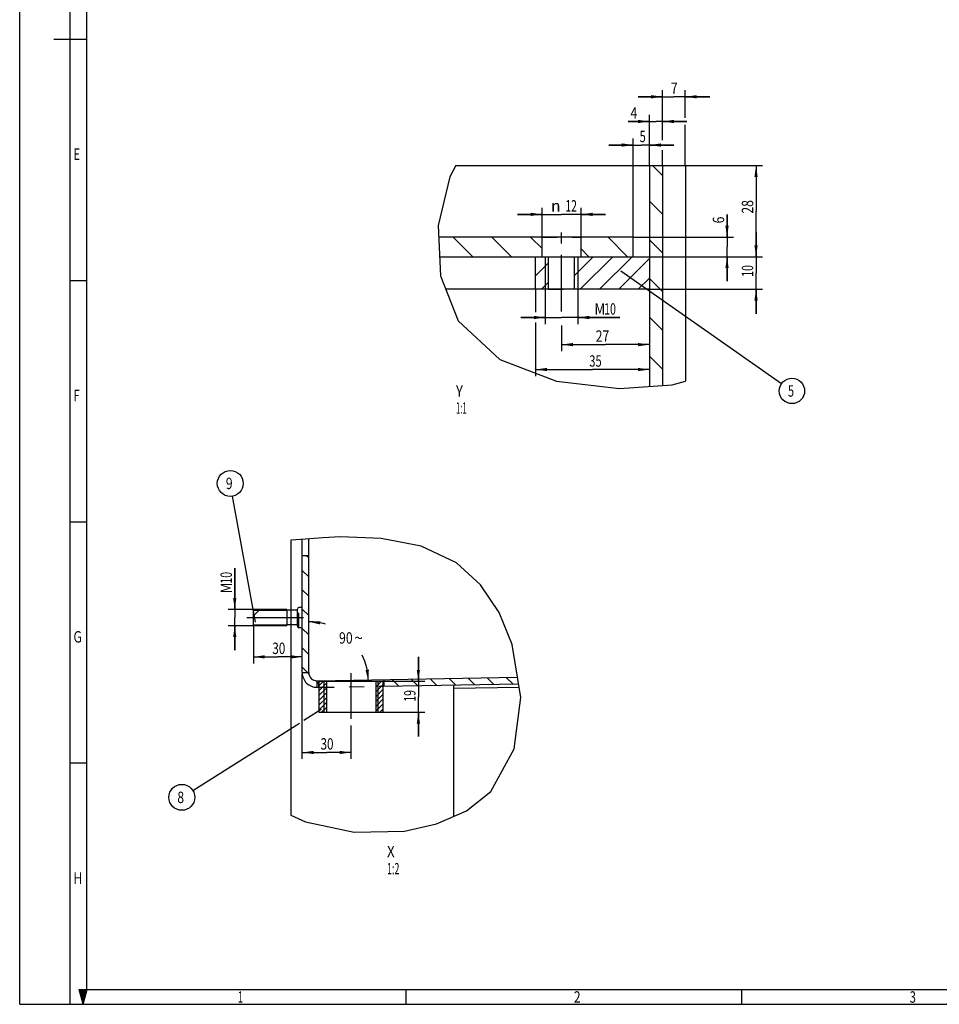
# Model space of a CAD drawing. Units: millimetres. Extents: x 0 to 841, y 0 to 594.
# Drawn here: x 0 to 282, y 0 to 302 of the extents above; entities that cross this region are included whole.
import ezdxf
from ezdxf.enums import TextEntityAlignment as Align

# ---------------------------------------------------------------- set-up
doc = ezdxf.new("R2010")
doc.units = ezdxf.units.MM
doc.header["$LTSCALE"] = 46.255
doc.linetypes.add('CENTER', pattern=[0.6, 0.375, -0.075, 0.075, -0.075])
doc.linetypes.add('HIDDEN', pattern=[0.2, 0.1, -0.1])
doc.layers.get('0').update_dxf_attribs({"linetype": 'CONTINUOUS'})
for name, color, linetype in [('BEMASSUNGEN', 7, 'CONTINUOUS'), ('BOHRUNGEN', 7, 'CONTINUOUS'), ('DEFAULT_1', 7, 'CENTER'), ('DEFAULT_2', 8, 'HIDDEN'), ('FLAECHEN', 7, 'CONTINUOUS')]:
    doc.layers.add(name, color=color, linetype=linetype)
doc.styles.get("Standard").update_dxf_attribs({"font": 'txt', "width": 0.8})
doc.styles.add('TEXTSTYLE_1', font='gdt', dxfattribs={"width": 0.8})
doc.styles.add('TEXTSTYLE_2', font='txt', dxfattribs={"width": 0.81})
doc.dimstyles.new('DIMSTYLE_11', dxfattribs={"dimtxt": 3.5, "dimasz": 3.5, "dimexe": 2, "dimexo": 0, "dimgap": 0.875, "dimtad": 1, "dimdec": 3, "dimlfac": 2, "dimdsep": 46, "dimtxsty": 'STANDARD', "dimblk": '_FILLED', "dimblk1": '_FILLED', "dimblk2": '_FILLED', "dimcen": 0.09, "dimadec": 3, "dimazin": 2, "dimtp": 0.2, "dimtm": 0.2, "dimtfac": 1, "dimtdec": 3, "dimtofl": 0, "dimtmove": 0, "dimatfit": 3, "dimldrblk": '_FILLED', "dimfxl": 1, "dimtolj": 1, "dimarcsym": 0})
doc.dimstyles.new('DIMSTYLE_16', dxfattribs={"dimtxt": 3.5, "dimasz": 3.5, "dimexe": 2, "dimexo": 0, "dimgap": 0.875, "dimtad": 1, "dimdsep": 46, "dimtxsty": 'STANDARD', "dimblk": '_FILLED', "dimblk1": '_FILLED', "dimblk2": '_FILLED', "dimcen": 0.09, "dimadec": 3, "dimazin": 2, "dimtp": 0.3, "dimtm": 0.3, "dimtfac": 1, "dimtofl": 0, "dimtmove": 0, "dimatfit": 3, "dimldrblk": '_FILLED', "dimfxl": 1, "dimtolj": 1, "dimarcsym": 0})
doc.dimstyles.new('DIMSTYLE_17', dxfattribs={"dimtxt": 3.5, "dimasz": 3.5, "dimexe": 2, "dimexo": 0, "dimgap": 0.875, "dimtad": 1, "dimdsep": 46, "dimtxsty": 'STANDARD', "dimblk": '_FILLED', "dimblk1": '_FILLED', "dimblk2": '_FILLED', "dimcen": 0.09, "dimadec": 3, "dimazin": 2, "dimtp": 0.2, "dimtm": 0.2, "dimtfac": 1, "dimtofl": 0, "dimtmove": 0, "dimatfit": 3, "dimldrblk": '_FILLED', "dimfxl": 1, "dimtolj": 1, "dimarcsym": 0})
doc.dimstyles.new('DIMSTYLE_18', dxfattribs={"dimtxt": 3.5, "dimasz": 3.5, "dimexe": 2, "dimexo": 0, "dimgap": 0.875, "dimtad": 1, "dimdsep": 46, "dimtxsty": 'STANDARD', "dimblk": '_FILLED', "dimblk1": '_FILLED', "dimblk2": '_FILLED', "dimcen": 0.09, "dimadec": 3, "dimazin": 2, "dimtp": 0.1, "dimtm": 0.1, "dimtfac": 1, "dimtofl": 0, "dimtmove": 0, "dimatfit": 3, "dimldrblk": '_FILLED', "dimfxl": 1, "dimtolj": 1, "dimarcsym": 0})
doc.dimstyles.new('DIMSTYLE_19', dxfattribs={"dimtxt": 3.5, "dimasz": 3.5, "dimexe": 2, "dimexo": 0, "dimgap": 0.875, "dimtad": 1, "dimlfac": 2, "dimdsep": 46, "dimtxsty": 'STANDARD', "dimblk": '_FILLED', "dimblk1": '_FILLED', "dimblk2": '_FILLED', "dimcen": 0.09, "dimadec": 3, "dimazin": 2, "dimtp": 0.2, "dimtm": 0.2, "dimtfac": 1, "dimtofl": 0, "dimtmove": 0, "dimatfit": 3, "dimldrblk": '_FILLED', "dimfxl": 1, "dimtolj": 1, "dimarcsym": 0})
doc.dimstyles.new('DIMSTYLE_2', dxfattribs={"dimtxt": 3.5, "dimasz": 3.5, "dimexe": 2, "dimexo": 0, "dimgap": 0.875, "dimtad": 1, "dimdec": 3, "dimdsep": 46, "dimtxsty": 'STANDARD', "dimblk": '_FILLED', "dimblk1": '_FILLED', "dimblk2": '_FILLED', "dimcen": 0.09, "dimadec": 3, "dimazin": 2, "dimtp": 0.2, "dimtm": 0.2, "dimtfac": 1, "dimtdec": 3, "dimtofl": 0, "dimtmove": 0, "dimatfit": 3, "dimldrblk": '_FILLED', "dimfxl": 1, "dimtolj": 1, "dimarcsym": 0})
doc.dimstyles.new('DIMSTYLE_20', dxfattribs={"dimtxt": 3.5, "dimasz": 3.5, "dimexe": 2, "dimexo": 0, "dimgap": 1.75, "dimtad": 0, "dimtih": 1, "dimtoh": 1, "dimdec": 1, "dimlfac": 2, "dimdsep": 46, "dimtxsty": 'STANDARD', "dimblk": '_FILLED', "dimblk1": '_FILLED', "dimblk2": '_FILLED', "dimcen": 0.09, "dimadec": 3, "dimazin": 2, "dimtp": 0.5, "dimtm": 0.5, "dimtfac": 1, "dimtdec": -1, "dimtofl": 0, "dimtmove": 0, "dimatfit": 3, "dimldrblk": '_FILLED', "dimfxl": 1, "dimtolj": 1, "dimarcsym": 0})
doc.dimstyles.new('DIMSTYLE_21', dxfattribs={"dimtxt": 3.5, "dimasz": 3.5, "dimexe": 2, "dimexo": 0, "dimgap": 0.875, "dimtad": 1, "dimdec": 3, "dimdsep": 46, "dimtxsty": 'STANDARD', "dimblk": '_FILLED', "dimblk1": '_FILLED', "dimblk2": '_FILLED', "dimcen": 0.09, "dimadec": 3, "dimazin": 2, "dimtp": 0.1, "dimtm": 0.1, "dimtfac": 1, "dimtdec": 3, "dimtofl": 0, "dimtmove": 0, "dimatfit": 3, "dimldrblk": '_FILLED', "dimfxl": 1, "dimtolj": 1, "dimarcsym": 0})
doc.dimstyles.get("Standard").update_dxf_attribs({"dimtxt": 3.5, "dimasz": 3.5, "dimexe": 2, "dimexo": 0, "dimtad": 1, "dimdec": 3, "dimdsep": 46, "dimtxsty": 'STANDARD', "dimblk": '_FILLED', "dimblk1": '_FILLED', "dimblk2": '_FILLED', "dimcen": 0.09, "dimadec": 3, "dimazin": 2, "dimtol": 1, "dimtp": 0.005, "dimtm": 0.005, "dimtfac": 1, "dimtdec": 3, "dimtofl": 0, "dimtmove": 0, "dimatfit": 3, "dimldrblk": '_FILLED', "dimfxl": 1, "dimtolj": 1, "dimarcsym": 0})
pattern_1 = [(135, (0, 0), (-5.94677, -5.94677), [])]

# ---------------------------------------------------------------- blocks, each defined once
blk = doc.blocks.new('_FILLED')
at = {"color": 0, "linetype": 'BYBLOCK'}
blk.add_solid([(0, 0), (-1, 0.143), (-1, -0.143)], dxfattribs=at)
blk = doc.blocks.new('*D2')
at = {"layer": 'BEMASSUNGEN', "color": 2, "linetype": 'CONTINUOUS'}
for p, q in [((202.75, 257.64), (228.07, 257.64)), ((226.07, 257.64), (226.07, 243.64)), ((226.07, 229.64), (226.07, 243.64)), ((202.75, 229.64), (228.07, 229.64))]:
    blk.add_line(p, q, dxfattribs=at)
at = {"layer": 'BEMASSUNGEN', "color": 2, "linetype": 'CONTINUOUS', "xscale": 3.5, "yscale": 3.5, "zscale": 3.5}
for p, rotation in [((226.07, 257.64), 90), ((226.07, 229.64), 270)]:
    blk.add_blockref('_FILLED', p, dxfattribs=dict(at, rotation=rotation))
at = {"layer": 'BEMASSUNGEN', "color": 2, "linetype": 'CONTINUOUS', "width": 0.785714}
blk.add_text('28', height=3.5, rotation=90, dxfattribs=at).set_placement((225.2, 244.95), align=Align.CENTER)
blk = doc.blocks.new('*D15')
at = {"layer": 'BEMASSUNGEN', "color": 2, "linetype": 'CONTINUOUS'}
for p, q in [((86.75, 75.36), (86.75, 101.41)), ((101.75, 75.36), (101.75, 85.61)), ((86.75, 77.36), (94.25, 77.36)), ((101.75, 77.36), (94.25, 77.36))]:
    blk.add_line(p, q, dxfattribs=at)
at = {"layer": 'BEMASSUNGEN', "color": 2, "linetype": 'CONTINUOUS', "xscale": 3.5, "yscale": 3.5, "zscale": 3.5, "rotation": 180}
blk.add_blockref('_FILLED', (86.75, 77.36), dxfattribs=at)
at = {"layer": 'BEMASSUNGEN', "color": 2, "linetype": 'CONTINUOUS', "xscale": 3.5, "yscale": 3.5, "zscale": 3.5}
blk.add_blockref('_FILLED', (101.75, 77.36), dxfattribs=at)
at = {"layer": 'BEMASSUNGEN', "color": 2, "linetype": 'CONTINUOUS', "width": 0.75}
blk.add_text('30', height=3.5, dxfattribs=at).set_placement((94.36, 78.24), align=Align.CENTER)
blk = doc.blocks.new('*D27')
at = {"layer": 'BEMASSUNGEN', "color": 2, "linetype": 'CONTINUOUS'}
for p, q in [((158.36, 219.78), (158.36, 212.63)), ((158.36, 209.43), (158.36, 192.98)), ((193.36, 196.98), (193.36, 190.54)), ((158.36, 194.98), (175.86, 194.98)), ((193.36, 194.98), (175.86, 194.98))]:
    blk.add_line(p, q, dxfattribs=at)
at = {"layer": 'BEMASSUNGEN', "color": 2, "linetype": 'CONTINUOUS', "xscale": 3.5, "yscale": 3.5, "zscale": 3.5, "rotation": 180}
blk.add_blockref('_FILLED', (158.36, 194.98), dxfattribs=at)
at = {"layer": 'BEMASSUNGEN', "color": 2, "linetype": 'CONTINUOUS', "xscale": 3.5, "yscale": 3.5, "zscale": 3.5}
blk.add_blockref('_FILLED', (193.36, 194.98), dxfattribs=at)
at = {"layer": 'BEMASSUNGEN', "color": 2, "linetype": 'CONTINUOUS', "width": 0.714286}
blk.add_text('35', height=3.5, dxfattribs=at).set_placement((176.77, 195.86), align=Align.CENTER)
blk = doc.blocks.new('*D28')
at = {"layer": 'BEMASSUNGEN', "color": 2, "linetype": 'CONTINUOUS'}
for p, q in [((226.07, 229.64), (226.07, 237.14)), ((226.07, 237.14), (226.07, 224.64)), ((193.05, 229.64), (228.07, 229.64)), ((226.07, 212.14), (226.07, 224.64)), ((193.29, 219.64), (228.07, 219.64)), ((226.07, 219.64), (226.07, 212.14))]:
    blk.add_line(p, q, dxfattribs=at)
at = {"layer": 'BEMASSUNGEN', "color": 2, "linetype": 'CONTINUOUS', "xscale": 3.5, "yscale": 3.5, "zscale": 3.5}
for p, rotation in [((226.07, 229.64), 270), ((226.07, 219.64), 90)]:
    blk.add_blockref('_FILLED', p, dxfattribs=dict(at, rotation=rotation))
at = {"layer": 'BEMASSUNGEN', "color": 2, "linetype": 'CONTINUOUS', "width": 0.678571}
blk.add_text('10', height=3.5, rotation=90, dxfattribs=at).set_placement((225.2, 225.27), align=Align.CENTER)
blk = doc.blocks.new('*D29')
at = {"layer": 'BEMASSUNGEN', "color": 2, "linetype": 'CONTINUOUS'}
for p, q in [((166.36, 208.51), (166.36, 200.63)), ((193.36, 205.38), (193.36, 200.63)), ((166.36, 202.63), (179.86, 202.63)), ((193.36, 202.63), (179.86, 202.63))]:
    blk.add_line(p, q, dxfattribs=at)
at = {"layer": 'BEMASSUNGEN', "color": 2, "linetype": 'CONTINUOUS', "xscale": 3.5, "yscale": 3.5, "zscale": 3.5, "rotation": 180}
blk.add_blockref('_FILLED', (166.36, 202.63), dxfattribs=at)
at = {"layer": 'BEMASSUNGEN', "color": 2, "linetype": 'CONTINUOUS', "xscale": 3.5, "yscale": 3.5, "zscale": 3.5}
blk.add_blockref('_FILLED', (193.36, 202.63), dxfattribs=at)
at = {"layer": 'BEMASSUNGEN', "color": 2, "linetype": 'CONTINUOUS', "width": 0.785714}
blk.add_text('27', height=3.5, dxfattribs=at).set_placement((178.93, 203.51), align=Align.CENTER)
blk = doc.blocks.new('*D30')
at = {"layer": 'BEMASSUNGEN', "color": 2, "linetype": 'CONTINUOUS'}
for p, q in [((161.36, 219.64), (161.36, 208.96)), ((171.36, 219.64), (171.36, 208.96)), ((161.36, 210.96), (153.86, 210.96)), ((153.86, 210.96), (166.36, 210.96)), ((184.2, 210.96), (166.36, 210.96)), ((171.36, 210.96), (184.2, 210.96))]:
    blk.add_line(p, q, dxfattribs=at)
at = {"layer": 'BEMASSUNGEN', "color": 2, "linetype": 'CONTINUOUS', "xscale": 3.5, "yscale": 3.5, "zscale": 3.5}
blk.add_blockref('_FILLED', (161.36, 210.96), dxfattribs=at)
at = {"layer": 'BEMASSUNGEN', "color": 2, "linetype": 'CONTINUOUS', "xscale": 3.5, "yscale": 3.5, "zscale": 3.5, "rotation": 180}
blk.add_blockref('_FILLED', (171.36, 210.96), dxfattribs=at)
at = {"layer": 'BEMASSUNGEN', "color": 2, "linetype": 'CONTINUOUS'}
for s, width, p in [('M', 0.857143, (176.45, 211.83)), ('10', 0.678571, (179.45, 211.83))]:
    blk.add_text(s, height=3.5, dxfattribs=dict(at, width=width)).set_placement(p)
blk = doc.blocks.new('*D31')
at = {"layer": 'BEMASSUNGEN', "color": 2, "linetype": 'CONTINUOUS'}
for p, q in [((217.16, 235.64), (217.16, 242.63)), ((217.16, 242.63), (217.16, 232.64)), ((188.36, 235.64), (219.16, 235.64)), ((217.16, 222.14), (217.16, 232.64)), ((192.85, 229.64), (219.16, 229.64)), ((217.16, 229.64), (217.16, 222.14))]:
    blk.add_line(p, q, dxfattribs=at)
at = {"layer": 'BEMASSUNGEN', "color": 2, "linetype": 'CONTINUOUS', "xscale": 3.5, "yscale": 3.5, "zscale": 3.5}
for p, rotation in [((217.16, 235.64), 270), ((217.16, 229.64), 90)]:
    blk.add_blockref('_FILLED', p, dxfattribs=dict(at, rotation=rotation))
at = {"layer": 'BEMASSUNGEN', "color": 2, "linetype": 'CONTINUOUS', "width": 0.785714}
blk.add_text('6', height=3.5, rotation=90, dxfattribs=at).set_placement((216.29, 239.88))
blk = doc.blocks.new('*D34')
at = {"layer": 'BEMASSUNGEN', "color": 2, "linetype": 'CONTINUOUS'}
for p, q in [((160.36, 242.64), (152.86, 242.64)), ((152.86, 242.64), (166.36, 242.64)), ((160.36, 229.64), (160.36, 244.64)), ((179.86, 242.64), (166.36, 242.64)), ((172.36, 229.64), (172.36, 244.64)), ((172.36, 242.64), (179.86, 242.64))]:
    blk.add_line(p, q, dxfattribs=at)
at = {"layer": 'BEMASSUNGEN', "color": 2, "linetype": 'CONTINUOUS', "xscale": 3.5, "yscale": 3.5, "zscale": 3.5}
blk.add_blockref('_FILLED', (160.36, 242.64), dxfattribs=at)
at = {"layer": 'BEMASSUNGEN', "color": 2, "linetype": 'CONTINUOUS', "xscale": 3.5, "yscale": 3.5, "zscale": 3.5, "rotation": 180}
blk.add_blockref('_FILLED', (172.36, 242.64), dxfattribs=at)
at = {"layer": 'BEMASSUNGEN', "color": 2, "linetype": 'CONTINUOUS', "style": 'TEXTSTYLE_1'}
blk.add_text('n', height=3.5, dxfattribs=at).set_placement((164.59, 243.51), align=Align.CENTER)
at = {"layer": 'BEMASSUNGEN', "color": 2, "linetype": 'CONTINUOUS', "width": 0.678571}
blk.add_text('12', height=3.5, dxfattribs=at).set_placement((169.3, 243.51), align=Align.CENTER)
blk = doc.blocks.new('*D35')
at = {"layer": 'BEMASSUNGEN', "color": 2, "linetype": 'CONTINUOUS'}
for p, q in [((66.02, 121.29), (66.02, 133.97)), ((66.02, 133.97), (66.02, 118.79)), ((71.75, 121.29), (64.02, 121.29)), ((66.02, 108.79), (66.02, 118.79)), ((71.75, 116.29), (64.02, 116.29)), ((66.02, 116.29), (66.02, 108.79))]:
    blk.add_line(p, q, dxfattribs=at)
at = {"layer": 'BEMASSUNGEN', "color": 2, "linetype": 'CONTINUOUS', "xscale": 3.5, "yscale": 3.5, "zscale": 3.5}
for p, rotation in [((66.02, 121.29), 270), ((66.02, 116.29), 90)]:
    blk.add_blockref('_FILLED', p, dxfattribs=dict(at, rotation=rotation))
at = {"layer": 'BEMASSUNGEN', "color": 2, "linetype": 'CONTINUOUS'}
for s, width, p in [('10', 0.678571, (65.15, 129.22)), ('M', 0.857143, (65.15, 126.22))]:
    blk.add_text(s, height=3.5, rotation=90, dxfattribs=dict(at, width=width)).set_placement(p)
blk = doc.blocks.new('*D38')
at = {"layer": 'BEMASSUNGEN', "color": 2, "linetype": 'CONTINUOUS'}
for p, q in [((122.4, 99.23), (122.4, 106.73)), ((122.4, 106.73), (122.4, 94.48)), ((111.62, 99.23), (124.4, 99.23)), ((122.4, 82.23), (122.4, 94.48)), ((111.62, 89.73), (124.4, 89.73)), ((122.4, 89.73), (122.4, 82.23))]:
    blk.add_line(p, q, dxfattribs=at)
at = {"layer": 'BEMASSUNGEN', "color": 2, "linetype": 'CONTINUOUS', "xscale": 3.5, "yscale": 3.5, "zscale": 3.5}
for p, rotation in [((122.4, 99.23), 270), ((122.4, 89.73), 90)]:
    blk.add_blockref('_FILLED', p, dxfattribs=dict(at, rotation=rotation))
at = {"layer": 'BEMASSUNGEN', "color": 2, "linetype": 'CONTINUOUS', "width": 0.678571}
blk.add_text('19', height=3.5, rotation=90, dxfattribs=at).set_placement((121.53, 94.73), align=Align.CENTER)
blk = doc.blocks.new('*D39')
at = {"layer": 'BEMASSUNGEN', "color": 2, "linetype": 'CONTINUOUS'}
for p, q in [((88.75, 114.49), (88.75, 119.52)), ((105.01, 99.23), (109.04, 99.23))]:
    blk.add_line(p, q, dxfattribs=at)
for start, end in [(73.7088, 90), (0, 26.1491)]:
    blk.add_arc((88.75, 99.23), 18.29, start, end, dxfattribs=at)
for points in [[(92.28, 117.69), (88.75, 117.52), (92.18, 116.69)], [(106.21, 102.67), (107.04, 99.23), (107.21, 102.76)]]:
    blk.add_solid(points, dxfattribs=at)
at = {"layer": 'BEMASSUNGEN', "color": 2, "linetype": 'CONTINUOUS', "width": 0.785714}
blk.add_text('90', height=3.5, dxfattribs=at).set_placement((100.13, 110.79), align=Align.CENTER)
at = {"layer": 'BEMASSUNGEN', "color": 2, "linetype": 'CONTINUOUS', "style": 'TEXTSTYLE_1'}
blk.add_text('~', height=3.5, dxfattribs=at).set_placement((104.05, 110.79), align=Align.CENTER)
blk = doc.blocks.new('*D40')
at = {"layer": 'BEMASSUNGEN', "color": 2, "linetype": 'CONTINUOUS'}
for p, q in [((197.36, 278.76), (189.86, 278.76)), ((189.86, 278.76), (200.86, 278.76)), ((197.36, 266.73), (197.36, 280.76)), ((211.86, 278.76), (200.86, 278.76)), ((204.36, 272.3), (204.36, 280.76)), ((204.36, 278.76), (211.86, 278.76)), ((204.36, 257.64), (204.36, 270.18))]:
    blk.add_line(p, q, dxfattribs=at)
at = {"layer": 'BEMASSUNGEN', "color": 2, "linetype": 'CONTINUOUS', "xscale": 3.5, "yscale": 3.5, "zscale": 3.5}
blk.add_blockref('_FILLED', (197.36, 278.76), dxfattribs=at)
at = {"layer": 'BEMASSUNGEN', "color": 2, "linetype": 'CONTINUOUS', "xscale": 3.5, "yscale": 3.5, "zscale": 3.5, "rotation": 180}
blk.add_blockref('_FILLED', (204.36, 278.76), dxfattribs=at)
at = {"layer": 'BEMASSUNGEN', "color": 2, "linetype": 'CONTINUOUS', "width": 0.785714}
blk.add_text('7', height=3.5, dxfattribs=at).set_placement((200.96, 279.63), align=Align.CENTER)
blk = doc.blocks.new('*D41')
at = {"layer": 'BEMASSUNGEN', "color": 2, "linetype": 'CONTINUOUS'}
for p, q in [((193.36, 257.64), (193.36, 273.18)), ((197.36, 265.39), (197.36, 273.18)), ((193.36, 271.18), (186.85, 271.18)), ((186.85, 271.18), (195.36, 271.18)), ((204.86, 271.18), (195.36, 271.18)), ((197.36, 271.18), (204.86, 271.18)), ((197.36, 257.64), (197.36, 262.38))]:
    blk.add_line(p, q, dxfattribs=at)
at = {"layer": 'BEMASSUNGEN', "color": 2, "linetype": 'CONTINUOUS', "xscale": 3.5, "yscale": 3.5, "zscale": 3.5}
blk.add_blockref('_FILLED', (193.36, 271.18), dxfattribs=at)
at = {"layer": 'BEMASSUNGEN', "color": 2, "linetype": 'CONTINUOUS', "xscale": 3.5, "yscale": 3.5, "zscale": 3.5, "rotation": 180}
blk.add_blockref('_FILLED', (197.36, 271.18), dxfattribs=at)
at = {"layer": 'BEMASSUNGEN', "color": 2, "linetype": 'CONTINUOUS', "width": 0.785714}
blk.add_text('4', height=3.5, dxfattribs=at).set_placement((189.6, 272.06), align=Align.RIGHT)
blk = doc.blocks.new('*D42')
at = {"layer": 'BEMASSUNGEN', "color": 2, "linetype": 'CONTINUOUS'}
for p, q in [((188.36, 263.94), (180.86, 263.94)), ((180.86, 263.94), (190.86, 263.94)), ((188.36, 235.64), (188.36, 265.94)), ((200.86, 263.94), (190.86, 263.94)), ((193.36, 257.64), (193.36, 265.94)), ((193.36, 263.94), (200.86, 263.94))]:
    blk.add_line(p, q, dxfattribs=at)
at = {"layer": 'BEMASSUNGEN', "color": 2, "linetype": 'CONTINUOUS', "xscale": 3.5, "yscale": 3.5, "zscale": 3.5}
blk.add_blockref('_FILLED', (188.36, 263.94), dxfattribs=at)
at = {"layer": 'BEMASSUNGEN', "color": 2, "linetype": 'CONTINUOUS', "xscale": 3.5, "yscale": 3.5, "zscale": 3.5, "rotation": 180}
blk.add_blockref('_FILLED', (193.36, 263.94), dxfattribs=at)
at = {"layer": 'BEMASSUNGEN', "color": 2, "linetype": 'CONTINUOUS', "width": 0.714286}
blk.add_text('5', height=3.5, dxfattribs=at).set_placement((191.27, 264.82), align=Align.CENTER)
blk = doc.blocks.new('*D47')
at = {"layer": 'BEMASSUNGEN', "color": 2, "linetype": 'CONTINUOUS'}
for p, q in [((71.75, 116.29), (71.75, 104.72)), ((71.75, 106.72), (79.25, 106.72)), ((86.75, 106.72), (79.25, 106.72)), ((86.75, 101.87), (86.75, 108.72))]:
    blk.add_line(p, q, dxfattribs=at)
at = {"layer": 'BEMASSUNGEN', "color": 2, "linetype": 'CONTINUOUS', "xscale": 3.5, "yscale": 3.5, "zscale": 3.5, "rotation": 180}
blk.add_blockref('_FILLED', (71.75, 106.72), dxfattribs=at)
at = {"layer": 'BEMASSUNGEN', "color": 2, "linetype": 'CONTINUOUS', "xscale": 3.5, "yscale": 3.5, "zscale": 3.5}
blk.add_blockref('_FILLED', (86.75, 106.72), dxfattribs=at)
at = {"layer": 'BEMASSUNGEN', "color": 2, "linetype": 'CONTINUOUS', "width": 0.75}
blk.add_text('30', height=3.5, dxfattribs=at).set_placement((79.55, 107.6), align=Align.CENTER)
blk = doc.blocks.new('BALLOON_BL5', base_point=(64.65, 160))
at = {"color": 2, "linetype": 'CONTINUOUS'}
blk.add_circle((64.65, 160), 3.98, dxfattribs=at)
at = {"color": 2, "linetype": 'CONTINUOUS', "width": 0.785714}
blk.add_text('9', height=3.5, dxfattribs=at).set_placement((63.28, 158.25))
blk = doc.blocks.new('BALLOON_BL6', base_point=(237.1, 188.4))
at = {"color": 2, "linetype": 'CONTINUOUS'}
blk.add_circle((237.1, 188.4), 3.9, dxfattribs=at)
at = {"color": 2, "linetype": 'CONTINUOUS', "width": 0.714286}
blk.add_text('5', height=3.5, dxfattribs=at).set_placement((235.85, 186.65))

msp = doc.modelspace()

# ---------------------------------------------------------------- hatches: boundary and pattern name
at = {"linetype": 'CONTINUOUS'}
h = msp.add_hatch(dxfattribs=at)
h.set_pattern_fill('default__21', color=2, scale=8.41, angle=135, style=0, pattern_type=0)
h.set_pattern_definition(pattern_1)
edge = h.paths.add_edge_path()
edge.add_line((193.36155, 257.63512), (197.36155, 257.63512))
edge.add_line((197.36155, 257.63512), (197.36155, 189.86938))
edge.add_arc((185.30579, 281.19753), 92.12042, 275.0168212, 277.5198479)
edge.add_line((193.36155, 189.43001), (193.36155, 257.63512))
h = msp.add_hatch(dxfattribs=at)
h.set_pattern_fill('default__18', color=2, scale=8.41, angle=135, style=0, pattern_type=0)
h.set_pattern_definition(pattern_1)
edge = h.paths.add_edge_path()
edge.add_line((160.36155, 235.63512), (160.36155, 229.63512))
edge.add_line((160.36155, 229.63512), (128.43983, 229.63512))
edge.add_arc((187.96786, 234.25276), 59.70686, 178.6733423, 184.4355985)
edge.add_line((128.27701, 235.63512), (160.36155, 235.63512))
h.paths.add_polyline_path([(172.36155, 229.63512), (172.36155, 235.63512), (188.36155, 235.63512), (188.36155, 229.63512)])
h = msp.add_hatch(dxfattribs=at)
h.set_pattern_fill('default__19', color=2, scale=4.205, angle=45, style=0, pattern_type=0)
h.set_pattern_definition([(45, (0, 0), (-2.973384, 2.973384), [])])
h.paths.add_polyline_path([(170.36155, 219.63512), (170.36155, 229.63512), (193.36155, 229.63512), (193.36155, 219.63512)])
h.paths.add_polyline_path([(162.36155, 229.63512), (162.36155, 219.63512), (158.36155, 219.63512), (158.36155, 229.63512)])
h = msp.add_hatch(dxfattribs=at)
h.set_pattern_fill('default__14', color=2, scale=4.205, angle=135, style=0, pattern_type=0)
h.set_pattern_definition([(135, (0, 0), (-2.97338, -2.97338), [])])
edge = h.paths.add_edge_path()
edge.add_line((91.74862, 99.38038), (91.74862, 97.38008))
edge.add_line((91.74862, 97.38008), (91.32716, 97.37272))
edge.add_spline(control_points=[(91.32716, 97.37272), (90.83523, 97.36789), (89.90263, 97.49861), (88.59559, 98.1427), (87.56616, 99.15432), (86.89936, 100.44991), (86.75238, 101.38009), (86.74862, 101.87203)], knot_values=[0, 0, 0, 0, 0.2, 0.4, 0.6, 0.8, 1, 1, 1, 1], degree=3, periodic=0)
edge.add_line((86.74862, 101.87203), (86.74862, 137.7928))
edge.add_line((86.74862, 137.7928), (88.74862, 137.7928))
edge.add_line((88.74862, 137.7928), (88.74862, 101.87203))
edge.add_spline(control_points=[(88.74862, 101.87203), (88.75367, 101.5247), (88.87999, 100.887), (89.44826, 100.03997), (90.30508, 99.48657), (90.94489, 99.3714), (91.29225, 99.37241)], knot_values=[0, 0, 0, 0, 0.25, 0.5, 0.75, 1, 1, 1, 1], degree=3, periodic=0)
edge.add_line((91.29225, 99.37241), (91.74862, 99.38038))
edge = h.paths.add_edge_path()
edge.add_line((111.74862, 97.72918), (111.74862, 99.72948))
edge.add_line((111.74862, 99.72948), (153.32031, 100.45512))
edge.add_arc((91.33319, 92.17235), 62.53805, 5.7693194, 7.6108212)
edge.add_line((153.55446, 98.4589), (111.74862, 97.72918))
h = msp.add_hatch(dxfattribs=at)
h.set_pattern_fill('default__8', color=2, scale=33.64, angle=45, style=0, pattern_type=0)
h.set_pattern_definition([(45, (0, 0), (-23.787, 23.787), [])])
edge = h.paths.add_edge_path()
edge.add_line((81.99862, 116.2928), (71.74862, 116.2928))
edge.add_line((71.74862, 116.2928), (71.74862, 121.2928))
edge.add_line((71.74862, 121.2928), (81.99862, 121.2928))
edge.add_line((81.99862, 121.2928), (81.99862, 121.1678))
edge.add_spline(control_points=[(81.99862, 121.1678), (81.99872, 121.15429), (82.00272, 121.12873), (82.02084, 121.09305), (82.04888, 121.06502), (82.08455, 121.0469), (82.11012, 121.0429), (82.12362, 121.0428)], knot_values=[0, 0, 0, 0, 0.2, 0.4, 0.6, 0.8, 1, 1, 1, 1], degree=3, periodic=0)
edge.add_line((82.12362, 121.0428), (85.24862, 121.0428))
edge.add_line((85.24862, 121.0428), (85.24862, 121.4178))
edge.add_spline(control_points=[(85.24862, 121.4178), (85.24873, 121.45582), (85.257, 121.52971), (85.29436, 121.63665), (85.3544, 121.73215), (85.43427, 121.81202), (85.52978, 121.87207), (85.63671, 121.90942), (85.71061, 121.9177), (85.74862, 121.9178)], knot_values=[0, 0, 0, 0, 0.142857143, 0.285714286, 0.428571429, 0.571428571, 0.714285714, 0.857142857, 1, 1, 1, 1], degree=3, periodic=0)
edge.add_line((85.74862, 121.9178), (86.74862, 121.9178))
edge.add_line((86.74862, 121.9178), (86.74862, 115.6678))
edge.add_line((86.74862, 115.6678), (85.74862, 115.6678))
edge.add_spline(control_points=[(85.74862, 115.6678), (85.71061, 115.6679), (85.63671, 115.67618), (85.52978, 115.71353), (85.43427, 115.77358), (85.3544, 115.85345), (85.29436, 115.94895), (85.257, 116.05589), (85.24873, 116.12978), (85.24862, 116.1678)], knot_values=[0, 0, 0, 0, 0.142857143, 0.285714286, 0.428571429, 0.571428571, 0.714285714, 0.857142857, 1, 1, 1, 1], degree=3, periodic=0)
edge.add_line((85.24862, 116.1678), (85.24862, 116.5428))
edge.add_line((85.24862, 116.5428), (82.12362, 116.5428))
edge.add_spline(control_points=[(82.12362, 116.5428), (82.11012, 116.5427), (82.08455, 116.5387), (82.04888, 116.52058), (82.02084, 116.49255), (82.00272, 116.45687), (81.99872, 116.43131), (81.99862, 116.4178)], knot_values=[0, 0, 0, 0, 0.2, 0.4, 0.6, 0.8, 1, 1, 1, 1], degree=3, periodic=0)
edge.add_line((81.99862, 116.4178), (81.99862, 116.2928))
h = msp.add_hatch(dxfattribs=at)
h.set_pattern_fill('default__10', color=2, scale=1.05125, angle=45, style=0, pattern_type=0)
h.set_pattern_definition([(45, (0, 0), (-0.743346, 0.743346), [])])
h.paths.add_polyline_path([(94.17587, 99.22948), (94.17587, 89.72948), (91.87362, 89.72948), (91.87362, 99.22948)])
h.paths.add_polyline_path([(109.32137, 89.72948), (109.32137, 99.22948), (111.62362, 99.22948), (111.62362, 89.72948)])

# ---------------------------------------------------------------- linework, layer by layer
at = {"color": 7, "linetype": 'CONTINUOUS'}
for p, q in [((0, 0), (0, 594)), ((15.5, 0), (15.5, 593)), ((10.46239, 296.4998), (20.5, 296.4998)), ((133.86318, 257.63512), (132.05728, 254.2089)), ((193.36155, 257.63512), (193.36155, 189.77904)), ((193.36155, 257.63512), (197.36155, 257.63512)), ((197.36155, 257.63512), (197.36155, 190.06351)), ((132.05728, 254.2089), (128.49368, 239.25585)), ((128.49368, 239.25585), (129.23994, 223.73412)), ((188.36155, 235.63512), (128.66776, 235.63512)), ((160.36155, 229.63512), (160.36155, 235.63512)), ((172.36155, 229.63512), (172.36155, 235.63512)), ((188.36155, 229.63512), (188.36155, 235.63512)), ((128.95623, 229.63512), (193.36155, 229.63512)), ((158.36155, 219.63512), (158.36155, 229.63512)), ((162.36155, 219.63512), (162.36155, 229.63512)), ((170.36155, 219.63512), (170.36155, 229.63512)), ((15.5, 222.375), (20.5, 222.375)), ((129.23994, 223.73412), (134.66075, 209.94999)), ((193.36155, 219.63512), (130.85193, 219.63512)), ((134.66075, 209.94999), (147.43362, 198.08341)), ((147.43362, 198.08341), (164.83958, 191.39143)), ((164.83958, 191.39143), (184.1266, 189.12226)), ((200.30515, 190.27286), (204.36155, 191.418)), ((184.1266, 189.12226), (200.30515, 190.27286)), ((15.5, 148.25), (20.5, 148.25)), ((87.78843, 142.90614), (83.24862, 142.53524)), ((86.74862, 101.87203), (86.74862, 142.82119)), ((93.09622, 143.30592), (87.78843, 142.90614)), ((88.74862, 101.87203), (88.74862, 142.97846)), ((98.46446, 143.5621), (93.09622, 143.30592)), ((111.00007, 143.13005), (98.46446, 143.5621)), ((123.21973, 140.69525), (111.00007, 143.13005)), ((134.09954, 135.56238), (123.21973, 140.69525)), ((88.74862, 137.7928), (86.74862, 137.7928)), ((141.47963, 128.89116), (134.09954, 135.56238)), ((147.18894, 120.36471), (141.47963, 128.89116)), ((71.74862, 116.2928), (71.74862, 121.2928)), ((81.99862, 121.2928), (71.74862, 121.2928)), ((81.99862, 121.1678), (81.99862, 121.2928)), ((81.99862, 121.0428), (81.99862, 116.5428)), ((85.24862, 121.0428), (82.12362, 121.0428)), ((85.24862, 121.0428), (85.24862, 121.4178)), ((86.74862, 121.9178), (85.74862, 121.9178)), ((151.18983, 110.47238), (147.18894, 120.36471)), ((81.99862, 116.2928), (71.74862, 116.2928)), ((81.99862, 116.2928), (81.99862, 116.4178)), ((85.24862, 116.5428), (82.12362, 116.5428)), ((85.24862, 116.1678), (85.24862, 116.5428)), ((86.74862, 115.6678), (85.74862, 115.6678)), ((153.8176, 94.25363), (151.18983, 110.47238)), ((91.29225, 99.37241), (152.81427, 100.44628)), ((91.32716, 97.37272), (91.87362, 97.38226)), ((91.74862, 99.38038), (91.74862, 97.38008)), ((91.87362, 99.22948), (91.87362, 89.72948)), ((91.87362, 99.22948), (111.62362, 99.22948)), ((94.17587, 99.22948), (94.17587, 89.72948)), ((109.32137, 99.22948), (109.32137, 89.72948)), ((111.62362, 89.72948), (111.62362, 99.22948)), ((111.62362, 97.72699), (153.13744, 98.45162)), ((111.74862, 99.72948), (111.74862, 97.72918)), ((133.24862, 57.74017), (133.24862, 98.10446)), ((133.24862, 97.10446), (153.29901, 97.45444)), ((151.85499, 78.43302), (153.8176, 94.25363)), ((91.87362, 89.72948), (111.62362, 89.72948)), ((144.64462, 65.3831), (151.85499, 78.43302)), ((15.5, 74.125), (20.5, 74.125)), ((137.12428, 59.44061), (144.64462, 65.3831)), ((83.24862, 58.13256), (87.75959, 56.07331)), ((128.00146, 55.43799), (137.12428, 59.44061)), ((87.75959, 56.07331), (102.67821, 52.87743)), ((118.10012, 53.20172), (128.00146, 55.43799)), ((102.67821, 52.87743), (118.10012, 53.20172)), ((118.625, 0), (118.625, 4.5)), ((221.75, 0), (221.75, 4.5)), ((0, 0), (841, 0))]:
    msp.add_line(p, q, dxfattribs=at)
at = {"color": 2, "linetype": 'CONTINUOUS'}
for p, q in [((20.5, 588.5), (20.5, 4.5)), ((161.36155, 229.63512), (161.36155, 219.63512)), ((171.36155, 229.63512), (171.36155, 219.63512)), ((71.74862, 121.0428), (81.99862, 121.0428)), ((71.74862, 116.5428), (81.99862, 116.5428)), ((93.43637, 89.72948), (93.43637, 99.22948)), ((110.06087, 89.72948), (110.06087, 99.22948)), ((53.13249, 65.6955), (85.86695, 86.32175)), ((19.5, 0), (18.29423, 4.5)), ((18.29423, 4.5), (835.5, 4.5)), ((19.5, 0), (18.46109, 4.5)), ((19.5, 0), (18.70653, 4.5)), ((19.5, 0), (18.86757, 4.5)), ((19.5, 0), (19.1063, 4.5)), ((19.5, 0), (19.26416, 4.5)), ((19.5, 0), (19.5, 4.5)), ((19.5, 0), (19.73584, 4.5)), ((19.5, 0), (19.8937, 4.5)), ((19.5, 0), (20.13243, 4.5)), ((19.5, 0), (20.29347, 4.5)), ((19.5, 0), (20.53891, 4.5)), ((19.5, 0), (20.70577, 4.5))]:
    msp.add_line(p, q, dxfattribs=at)
msp.add_circle((49.76897, 63.57611), 3.97556, dxfattribs=at)
at = {"color": 7, "linetype": 'CONTINUOUS'}
for centre, radius, start, end in [((82.12362, 121.1678), 0.125, 180, 270), ((85.74862, 121.4178), 0.5, 90, 180), ((82.12362, 116.4178), 0.125, 90, 180), ((85.74862, 116.1678), 0.5, 180, 270), ((91.24862, 101.87203), 4.5, 180, 271), ((91.24862, 101.87203), 2.5, 180, 271)]:
    msp.add_arc(centre, radius, start, end, dxfattribs=at)
at = {"layer": 'BOHRUNGEN', "color": 8, "linetype": 'HIDDEN'}
for p, q in [((160.36155, 235.63512), (172.36155, 235.63512)), ((160.36155, 229.63512), (172.36155, 229.63512)), ((162.36155, 219.63512), (170.36155, 219.63512))]:
    msp.add_line(p, q, dxfattribs=at)
at = {"layer": 'DEFAULT_1', "color": 2, "linetype": 'CENTER'}
for p, q in [((166.36155, 212.82912), (166.36155, 237.63512)), ((69.74862, 118.7928), (88.74862, 118.7928)), ((101.74862, 87.72948), (101.74862, 101.72948))]:
    msp.add_line(p, q, dxfattribs=at)
at = {"layer": 'DEFAULT_2', "color": 8, "linetype": 'HIDDEN'}
for p, q in [((81.99862, 121.0428), (81.99862, 121.1678)), ((82.12362, 116.5428), (82.12362, 121.0428)), ((85.24862, 116.5428), (85.24862, 121.0428)), ((85.74862, 115.6678), (85.74862, 121.9178)), ((81.99862, 116.5428), (81.99862, 116.4178)), ((91.87362, 97.38226), (111.62362, 97.72699))]:
    msp.add_line(p, q, dxfattribs=at)
at = {"layer": 'FLAECHEN', "color": 7, "linetype": 'CONTINUOUS'}
for p, q in [((133.86318, 257.63512), (193.36155, 257.63512)), ((197.36155, 257.63512), (204.36155, 257.63512)), ((204.36155, 257.63512), (204.36155, 191.418)), ((83.24862, 142.53524), (83.24862, 121.0428)), ((83.24862, 116.5428), (83.24862, 58.13256))]:
    msp.add_line(p, q, dxfattribs=at)
at = {"layer": 'FLAECHEN', "color": 8, "linetype": 'HIDDEN'}
for p, q in [((193.36155, 257.63512), (197.36155, 257.63512)), ((83.24862, 121.0428), (83.24862, 116.5428)), ((86.74862, 101.87203), (88.74862, 101.87203)), ((91.32716, 97.37272), (91.29225, 99.37241))]:
    msp.add_line(p, q, dxfattribs=at)

# ---------------------------------------------------------------- block references
at = {"color": 2, "linetype": 'CONTINUOUS'}
for name, p in [('BALLOON_BL6', (237.09623, 188.40232)), ('BALLOON_BL5', (64.65307, 159.99902))]:
    msp.add_blockref(name, p, dxfattribs=at)

# ---------------------------------------------------------------- texts
at = {"color": 2, "linetype": 'CONTINUOUS', "style": 'TEXTSTYLE_2'}
for s, width, p in [('E', 0.714286, (16.5, 259.375)), ('F', 0.714286, (16.5, 185.25)), ('G', 0.785714, (16.5, 111.125)), ('H', 0.785714, (16.5, 37)), ('1', 0.571429, (67, 0.5)), ('2', 0.785714, (170.125, 0.5)), ('3', 0.714286, (273.25, 0.5))]:
    msp.add_text(s, height=3.5, dxfattribs=dict(at, width=width)).set_placement(p)
at = {"color": 2, "linetype": 'CONTINUOUS'}
for s, width, p in [('Y', 0.857143, (133.92244, 186.66227)), ('1:1', 0.5, (133.92244, 181.41227)), ('8', 0.785714, (48.39397, 61.82611)), ('X', 0.857143, (112.78311, 45.17243)), ('1:2', 0.571429, (112.78311, 39.92243))]:
    msp.add_text(s, height=3.5, dxfattribs=dict(at, width=width)).set_placement(p)

# ---------------------------------------------------------------- dimensions: what is measured, and where the dimension line sits
at = {"layer": 'BEMASSUNGEN', "color": 2, "linetype": 'CONTINUOUS'}
for base, p1, p2, angle, dimstyle, picture, middle in [((197.36155, 278.75899), (204.36155, 257.63512), (197.36155, 266.72828), 180, 'DIMSTYLE_2', '*D40', (200.46309, 278.75899)), ((193.36155, 271.1841), (197.36155, 257.63512), (193.36155, 257.63512), 180, 'DIMSTYLE_21', '*D41', (187.72576, 271.1841)), ((188.36155, 263.9434), (193.36155, 257.63512), (188.36155, 235.63512), 180, 'DIMSTYLE_21', '*D42', (190.77169, 263.9434)), ((226.07173, 257.63512), (202.74533, 229.63512), (202.74533, 257.63512), 90, 'DIMSTYLE_2', '*D2', (226.07173, 244.44994)), ((217.16151, 229.63512), (188.36155, 235.63512), (192.84893, 229.63512), 270, 'DIMSTYLE_18', '*D31', (217.16151, 240.7593)), ((226.07173, 219.63512), (193.04503, 229.63512), (193.28785, 219.63512), 270, 'DIMSTYLE_17', '*D28', (226.07173, 224.77197)), ((158.36155, 194.9838), (193.36155, 190.53879), (158.36155, 219.77847), 180, 'DIMSTYLE_16', '*D27', (176.26853, 194.9838)), ((166.36155, 202.6318), (193.36155, 205.37723), (166.36155, 208.51487), 180, 'DIMSTYLE_2', '*D29', (178.42565, 202.6318)), ((122.40324, 89.72948), (111.62362, 99.22948), (111.62362, 89.72948), 270, 'DIMSTYLE_11', '*D38', (122.40324, 94.22928))]:
    dim = msp.add_linear_dim(base=base, p1=p1, p2=p2, angle=angle, dimstyle=dimstyle, dxfattribs=at)
    dim.commit()
    dim.dimension.update_dxf_attribs({"geometry": picture, "text_midpoint": middle, "dimtype": 160})
for base, p1, p2, angle, text, dimstyle, picture, middle in [((160.36155, 242.63669), (172.36155, 229.63512), (160.36155, 229.63512), 180, '%%c<>', 'DIMSTYLE_2', '*D34', (166.96341, 242.63669)), ((161.36155, 210.95527), (171.36155, 219.63512), (161.36155, 219.63512), 180, 'M<>', 'DIMSTYLE_2', '*D30', (180.32788, 210.95527)), ((66.02074, 121.2928), (71.74862, 116.2928), (71.74862, 121.2928), 90, 'M<>', 'DIMSTYLE_19', '*D35', (66.02074, 130.0921))]:
    dim = msp.add_linear_dim(base=base, p1=p1, p2=p2, angle=angle, text=text, dimstyle=dimstyle, dxfattribs=at)
    dim.commit()
    dim.dimension.update_dxf_attribs({"geometry": picture, "text_midpoint": middle, "dimtype": 160})
dim = msp.add_angular_dim_2l(base=(101.68491, 112.16576), line1=((104.82468, 99.22948), (105.00763, 99.22948)), line2=((88.74862, 114.30438), (88.74862, 114.48732)), dimstyle='DIMSTYLE_20', dxfattribs=at)
dim.commit()
dim.dimension.update_dxf_attribs({"geometry": '*D39', "text_midpoint": (101.29728, 112.54211), "dimtype": 162})
for base, p1, p2, picture, middle in [((86.74862, 106.72336), (71.74862, 116.2928), (86.74862, 101.87203), '*D47', (79.05202, 106.72336)), ((101.74862, 77.36074), (86.74862, 101.40974), (101.74862, 85.61113), '*D15', (93.8624, 77.36074))]:
    dim = msp.add_linear_dim(base=base, p1=p1, p2=p2, dimstyle='DIMSTYLE_11', dxfattribs=at)
    dim.commit()
    dim.dimension.update_dxf_attribs({"geometry": picture, "text_midpoint": middle, "dimtype": 160})

# ---------------------------------------------------------------- leaders
at = {"color": 2, "linetype": 'CONTINUOUS'}
for points in [[(184.56552, 225.34088), (233.90553, 190.64596)], [(72.42641, 117.33944), (65.36576, 156.08786)], [(92.58845, 90.55703), (87.25541, 87.19663)]]:
    msp.add_leader(points, dimstyle='STANDARD', override={"dimtad": 0, "dimldrblk": 'NONE'}, dxfattribs=at)

doc.saveas('drawing.dxf')
